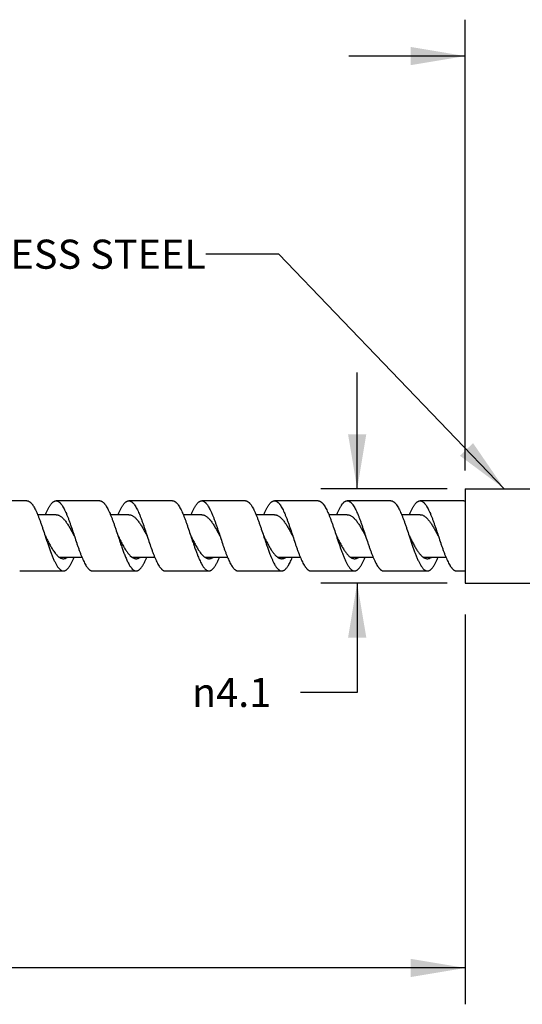
# Model space of a CAD drawing. Units: inches. Extents: x 0.4 to 16.6, y 0.6 to 10.4.
# Drawn here: x 9 to 10.7, y 4.5 to 7.9 of the extents above; entities that cross this region are included whole.
import ezdxf

# ---------------------------------------------------------------- set-up
doc = ezdxf.new("R2010")
doc.units = ezdxf.units.IN
doc.header["$LTSCALE"] = 0.935
doc.header["$MEASUREMENT"] = 0
doc.layers.get('0').update_dxf_attribs({"linetype": 'CONTINUOUS'})
for name, color, linetype in [('AXIS', 7, 'CONTINUOUS'), ('NOTES', 7, 'CONTINUOUS'), ('SCHEME_DIMS', 7, 'CONTINUOUS')]:
    doc.layers.add(name, color=color, linetype=linetype)
doc.styles.add('TEXTSTYLE_6', font='gdt')
doc.dimstyles.new('DIMSTYLE_2', dxfattribs={"dimtxt": 0.1, "dimasz": 0.1875, "dimexe": 0.125, "dimexo": 0.0625, "dimgap": 0.1, "dimtad": 0, "dimtih": 1, "dimtoh": 1, "dimdec": 1, "dimlfac": 0.5, "dimdsep": 46, "dimtxsty": 'STANDARD', "dimblk": '_FILLED', "dimblk1": '_FILLED', "dimblk2": '_FILLED', "dimcen": 0.09, "dimadec": 3, "dimazin": 2, "dimtp": 0.1, "dimtm": 0.1, "dimtfac": 1, "dimtdec": 3, "dimtofl": 0, "dimtmove": 0, "dimatfit": 3, "dimldrblk": '_FILLED', "dimfxl": 1, "dimtolj": 1, "dimarcsym": 0})
doc.dimstyles.new('DIMSTYLE_4', dxfattribs={"dimtxt": 0.1, "dimasz": 0.1875, "dimexe": 0.125, "dimexo": 0.0625, "dimgap": 0.1, "dimtad": 0, "dimtih": 1, "dimtoh": 1, "dimdec": 3, "dimlfac": 0.5, "dimdsep": 46, "dimtxsty": 'STANDARD', "dimblk": '_FILLED', "dimblk1": '_FILLED', "dimblk2": '_FILLED', "dimcen": 0.09, "dimadec": 3, "dimazin": 2, "dimtp": 0.1, "dimtm": 0.1, "dimtfac": 1, "dimtdec": 3, "dimtofl": 0, "dimtmove": 0, "dimatfit": 3, "dimldrblk": '_FILLED', "dimfxl": 1, "dimtolj": 1, "dimarcsym": 0})
doc.dimstyles.get("Standard").update_dxf_attribs({"dimtxt": 0.1, "dimasz": 0.1875, "dimexe": 0.125, "dimexo": 0.0625, "dimgap": 0.09, "dimtad": 0, "dimtih": 1, "dimtoh": 1, "dimdec": 3, "dimdsep": 46, "dimtxsty": 'STANDARD', "dimblk": '_FILLED', "dimblk1": '_FILLED', "dimblk2": '_FILLED', "dimcen": 0.09, "dimadec": 3, "dimazin": 2, "dimtol": 1, "dimtp": 0.005, "dimtm": 0.005, "dimtfac": 1, "dimtdec": 3, "dimtofl": 0, "dimtmove": 0, "dimatfit": 3, "dimldrblk": '_FILLED', "dimfxl": 1, "dimtolj": 1, "dimarcsym": 0})

# ---------------------------------------------------------------- blocks, each defined once
blk = doc.blocks.new('_FILLED')
at = {"color": 0, "linetype": 'BYBLOCK'}
blk.add_solid([(0, 0), (-1, 0.167), (-1, -0.167)], dxfattribs=at)
blk = doc.blocks.new('*D5')
at = {"layer": 'SCHEME_DIMS', "color": 7, "linetype": 'CONTINUOUS'}
for p, q in [((5.2827, 5.8643), (5.2827, 4.49)), ((10.5307, 5.8302), (10.5307, 4.49)), ((5.2827, 4.615), (7.6567, 4.615)), ((10.5307, 4.615), (8.1567, 4.615))]:
    blk.add_line(p, q, dxfattribs=at)
at = {"layer": 'SCHEME_DIMS', "color": 7, "linetype": 'CONTINUOUS', "xscale": 0.1875, "yscale": 0.1875, "zscale": 0.1875, "rotation": 180}
blk.add_blockref('_FILLED', (5.2827, 4.615), dxfattribs=at)
at = {"layer": 'SCHEME_DIMS', "color": 7, "linetype": 'CONTINUOUS', "xscale": 0.1875, "yscale": 0.1875, "zscale": 0.1875}
blk.add_blockref('_FILLED', (10.5307, 4.615), dxfattribs=at)
at = {"layer": 'SCHEME_DIMS', "color": 7, "linetype": 'CONTINUOUS', "insert": (7.9067, 4.665), "char_height": 0.1, "width": 0.3, "attachment_point": 2, "line_spacing_factor": 0.9}
blk.add_mtext('"L"', dxfattribs=at)
blk = doc.blocks.new('*D6')
at = {"layer": 'SCHEME_DIMS', "color": 7, "linetype": 'CONTINUOUS'}
for p, q in [((10.5307, 6.3245), (10.5307, 7.8742)), ((11.3147, 6.3245), (11.3147, 7.8742)), ((10.5307, 7.7492), (10.1307, 7.7492)), ((11.3147, 7.7492), (11.7147, 7.7492))]:
    blk.add_line(p, q, dxfattribs=at)
at = {"layer": 'SCHEME_DIMS', "color": 7, "linetype": 'CONTINUOUS', "xscale": 0.1875, "yscale": 0.1875, "zscale": 0.1875}
blk.add_blockref('_FILLED', (10.5307, 7.7492), dxfattribs=at)
at = {"layer": 'SCHEME_DIMS', "color": 7, "linetype": 'CONTINUOUS', "xscale": 0.1875, "yscale": 0.1875, "zscale": 0.1875, "rotation": 180}
blk.add_blockref('_FILLED', (11.3147, 7.7492), dxfattribs=at)
at = {"layer": 'SCHEME_DIMS', "color": 7, "linetype": 'CONTINUOUS', "insert": (10.9227, 7.7992), "char_height": 0.1, "width": 0.2, "attachment_point": 2, "line_spacing_factor": 0.9}
blk.add_mtext('10', dxfattribs=at)
blk = doc.blocks.new('*D10')
at = {"layer": 'SCHEME_DIMS', "color": 7, "linetype": 'CONTINUOUS'}
for p, q in [((10.1596, 6.262), (10.1596, 6.662)), ((10.4682, 6.262), (10.0346, 6.262)), ((10.4682, 5.938), (10.0346, 5.938)), ((10.1596, 5.938), (10.1596, 5.5619)), ((10.1596, 5.5619), (9.9646, 5.5619))]:
    blk.add_line(p, q, dxfattribs=at)
at = {"layer": 'SCHEME_DIMS', "color": 7, "linetype": 'CONTINUOUS', "xscale": 0.1875, "yscale": 0.1875, "zscale": 0.1875}
for p, rotation in [((10.1596, 6.262), 270), ((10.1596, 5.938), 90)]:
    blk.add_blockref('_FILLED', p, dxfattribs=dict(at, rotation=rotation))
at = {"layer": 'SCHEME_DIMS', "color": 7, "linetype": 'CONTINUOUS', "insert": (9.8646, 5.6119), "char_height": 0.1, "width": 0.433333, "attachment_point": 3, "line_spacing_factor": 0.9, "style": 'TEXTSTYLE_6'}
blk.add_mtext('{\\fgdt;n}\\ftxt;4.1', dxfattribs=at)

msp = doc.modelspace()

# ---------------------------------------------------------------- linework, layer by layer
at = {"color": 7, "linetype": 'CONTINUOUS'}
for p, q in [((9.0257, 6.2205), (8.8757, 6.2205)), ((9.2757, 6.2205), (9.1257, 6.2205)), ((9.5257, 6.2205), (9.3757, 6.2205)), ((9.7757, 6.2205), (9.6257, 6.2205)), ((10.0257, 6.2205), (9.8757, 6.2205)), ((10.2757, 6.2205), (10.1257, 6.2205)), ((10.5257, 6.2205), (10.3757, 6.2205)), ((10.5257, 6.2205), (10.5288, 6.2202)), ((10.5288, 6.2202), (10.5307, 6.2196)), ((9.1257, 6.1729), (9.0623, 6.1729)), ((9.3757, 6.1729), (9.3121, 6.1729)), ((9.6257, 6.1729), (9.562, 6.1729)), ((9.8757, 6.1729), (9.812, 6.1729)), ((10.1257, 6.1729), (10.0621, 6.1729)), ((10.3757, 6.1729), (10.3122, 6.1729)), ((9.1882, 6.1), (9.1887, 6.0985)), ((9.4382, 6.1), (9.4387, 6.0985)), ((9.6882, 6.1), (9.6887, 6.0986)), ((9.6887, 6.0986), (9.6913, 6.0906)), ((9.9382, 6.1), (9.9386, 6.0988)), ((10.1882, 6.1), (10.1887, 6.0985)), ((10.4382, 6.1), (10.4387, 6.0985)), ((9.1176, 6.0471), (9.1227, 6.0402)), ((9.1356, 6.0271), (9.2144, 6.0271)), ((9.142, 6.0247), (9.1449, 6.0265)), ((9.3803, 6.0316), (9.3846, 6.0279)), ((9.3862, 6.0271), (9.4643, 6.0271)), ((9.3915, 6.0244), (9.3947, 6.0263)), ((9.6304, 6.0316), (9.6334, 6.0288)), ((9.6366, 6.0271), (9.7141, 6.0271)), ((9.6412, 6.0243), (9.6445, 6.0262)), ((9.8822, 6.0298), (9.8847, 6.0278)), ((9.8869, 6.0271), (9.9642, 6.0271)), ((9.891, 6.0241), (9.8944, 6.0262)), ((10.137, 6.0271), (10.2143, 6.0271)), ((10.1407, 6.024), (10.1444, 6.0262)), ((10.387, 6.0271), (10.4644, 6.0271)), ((10.3904, 6.0239), (10.3945, 6.0262)), ((9.1282, 5.9983), (9.1309, 5.9941)), ((9.6236, 6.0064), (9.6282, 5.9984)), ((9.0007, 5.9795), (9.1507, 5.9795)), ((9.2507, 5.9795), (9.4007, 5.9795)), ((9.5007, 5.9795), (9.6507, 5.9795)), ((9.7507, 5.9795), (9.9007, 5.9795)), ((10.0007, 5.9795), (10.1507, 5.9795)), ((10.2507, 5.9795), (10.4007, 5.9795)), ((10.5007, 5.9795), (10.5307, 5.9795))]:
    msp.add_line(p, q, dxfattribs=at)
for centre, radius, start, end in [((6.7744, 4.7851), 2.7487, 28.5797, 28.7923), ((7.1096, 4.8316), 2.6516, 28.5779, 28.8028), ((7.2757, 4.7858), 2.7472, 28.5802, 28.7937), ((7.6187, 4.8366), 2.6412, 28.5768, 28.8033), ((7.7817, 4.789), 2.7405, 28.5806, 28.7954), ((8.5418, 5.0681), 2.159, 28.552, 28.8904), ((9.6827, 6.2585), 0.6139, 200.5929, 200.7814), ((9.1271, 6.0516), 0.0307, 298.1846, 298.9539), ((9.1226, 6.0588), 0.0392, 304.5392, 305.6187), ((9.8862, 6.2408), 0.5642, 200.8067, 201.1655), ((9.7431, 6.1331), 0.1521, 214.5044, 216.0026), ((9.7285, 6.1226), 0.1341, 216.036, 216.5062), ((9.6635, 6.0651), 0.0471, 230.3286, 231.62), ((9.9207, 6.0733), 0.058, 225.9887, 228.5266), ((9.8725, 6.059), 0.0394, 303.6885, 306.6319), ((9.597, 6.1682), 0.3684, 337.1707, 337.3658), ((10.7746, 6.2929), 0.712, 199.8606, 200.7887), ((10.1723, 6.075), 0.0603, 225.9549, 226.9213), ((10.9615, 6.2693), 0.6447, 200.3321, 200.7944), ((9.9007, 6.0419), 0.0203, 270.0106, 277.7534), ((10.4637, 6.051), 0.1004, 211.5447, 213.3972)]:
    msp.add_arc(centre, radius, start, end, dxfattribs=at)
for points, knots in [([(9.0257, 6.2205), (9.0264, 6.2205), (9.0277, 6.2204), (9.0296, 6.22), (9.0316, 6.2193), (9.0336, 6.2182), (9.0355, 6.2169), (9.0375, 6.2153), (9.0394, 6.2135), (9.0414, 6.2113), (9.0433, 6.2089), (9.0453, 6.2063), (9.0472, 6.2034), (9.0499, 6.199), (9.0532, 6.193), (9.0571, 6.185), (9.061, 6.1763), (9.0649, 6.1668), (9.0688, 6.1567), (9.0726, 6.146), (9.0765, 6.1349), (9.0818, 6.1196), (9.0856, 6.1079), (9.0882, 6.1)], [0, 0, 0, 0, 0.013985, 0.028277, 0.043157, 0.058868, 0.075607, 0.093535, 0.112772, 0.133409, 0.155497, 0.179066, 0.204126, 0.23068, 0.288214, 0.351434, 0.419947, 0.493303, 0.570941, 0.652228, 0.736507, 0.823063, 1, 1, 1, 1]), ([(9.0894, 6.1737), (9.0908, 6.1772), (9.0937, 6.1838), (9.0975, 6.1917), (9.1007, 6.1975), (9.1029, 6.2014), (9.1052, 6.2049), (9.1074, 6.2081), (9.1097, 6.211), (9.112, 6.2135), (9.1143, 6.2157), (9.1165, 6.2174), (9.1188, 6.2188), (9.1211, 6.2198), (9.1234, 6.2204), (9.1249, 6.2205), (9.1257, 6.2205)], [0, 0, 0, 0, 0.183334, 0.35058, 0.427747, 0.500452, 0.568611, 0.632172, 0.691159, 0.745696, 0.795987, 0.842342, 0.8852, 0.925187, 0.963129, 1, 1, 1, 1]), ([(9.1257, 6.2205), (9.1264, 6.2205), (9.1277, 6.2204), (9.1296, 6.22), (9.1316, 6.2193), (9.1336, 6.2182), (9.1355, 6.2169), (9.1375, 6.2153), (9.1394, 6.2135), (9.1414, 6.2113), (9.1433, 6.2089), (9.1453, 6.2063), (9.1472, 6.2034), (9.1499, 6.199), (9.1532, 6.193), (9.1571, 6.185), (9.161, 6.1763), (9.1649, 6.1668), (9.1688, 6.1567), (9.1726, 6.146), (9.1765, 6.1349), (9.1818, 6.1196), (9.1856, 6.1079), (9.1882, 6.1)], [0, 0, 0, 0, 0.013988, 0.028279, 0.043159, 0.058871, 0.075615, 0.093545, 0.112781, 0.133411, 0.155498, 0.179069, 0.204135, 0.230692, 0.288216, 0.351436, 0.419956, 0.493304, 0.570943, 0.652234, 0.736508, 0.823062, 1, 1, 1, 1]), ([(9.2757, 6.2205), (9.2764, 6.2205), (9.2777, 6.2204), (9.2796, 6.22), (9.2816, 6.2193), (9.2836, 6.2182), (9.2855, 6.2169), (9.2875, 6.2153), (9.2894, 6.2135), (9.2914, 6.2113), (9.2933, 6.2089), (9.2953, 6.2063), (9.2972, 6.2034), (9.2999, 6.199), (9.3032, 6.193), (9.3071, 6.185), (9.311, 6.1763), (9.3149, 6.1668), (9.3188, 6.1567), (9.3226, 6.146), (9.3265, 6.1349), (9.3318, 6.1196), (9.3356, 6.1079), (9.3382, 6.1)], [0, 0, 0, 0, 0.013988, 0.028279, 0.043159, 0.058871, 0.075615, 0.093545, 0.112781, 0.133411, 0.155498, 0.179069, 0.204135, 0.230692, 0.288216, 0.351436, 0.419956, 0.493304, 0.570943, 0.652234, 0.736508, 0.823062, 1, 1, 1, 1]), ([(9.3393, 6.1736), (9.3408, 6.1771), (9.3436, 6.1837), (9.3475, 6.1917), (9.3506, 6.1974), (9.3529, 6.2013), (9.3551, 6.2049), (9.3574, 6.2081), (9.3597, 6.211), (9.362, 6.2135), (9.3642, 6.2156), (9.3665, 6.2174), (9.3688, 6.2188), (9.3711, 6.2198), (9.3734, 6.2204), (9.3749, 6.2205), (9.3757, 6.2205)], [0, 0, 0, 0, 0.183347, 0.350653, 0.427832, 0.500539, 0.568702, 0.632283, 0.691291, 0.745823, 0.796097, 0.842431, 0.885278, 0.92525, 0.963162, 1, 1, 1, 1]), ([(9.3757, 6.2205), (9.3764, 6.2205), (9.3777, 6.2204), (9.3796, 6.22), (9.3816, 6.2193), (9.3836, 6.2182), (9.3855, 6.2169), (9.3875, 6.2153), (9.3894, 6.2135), (9.3921, 6.2105), (9.3955, 6.2061), (9.3993, 6.2), (9.4032, 6.193), (9.4071, 6.185), (9.411, 6.1763), (9.4149, 6.1668), (9.4188, 6.1567), (9.4226, 6.146), (9.4265, 6.1349), (9.4318, 6.1196), (9.4356, 6.1079), (9.4382, 6.1)], [0, 0, 0, 0, 0.013989, 0.02828, 0.043156, 0.058867, 0.075613, 0.093548, 0.112788, 0.133417, 0.179052, 0.230675, 0.288202, 0.351415, 0.419944, 0.493294, 0.570928, 0.652226, 0.736502, 0.823055, 1, 1, 1, 1]), ([(9.5257, 6.2205), (9.5264, 6.2205), (9.5277, 6.2204), (9.5296, 6.22), (9.5316, 6.2193), (9.5336, 6.2182), (9.5355, 6.2169), (9.5375, 6.2153), (9.5394, 6.2135), (9.5421, 6.2105), (9.5455, 6.2061), (9.5493, 6.2), (9.5532, 6.193), (9.5571, 6.185), (9.561, 6.1763), (9.5649, 6.1668), (9.5688, 6.1567), (9.5726, 6.146), (9.5765, 6.1349), (9.5818, 6.1196), (9.5856, 6.1079), (9.5882, 6.1)], [0, 0, 0, 0, 0.013989, 0.02828, 0.043156, 0.058867, 0.075613, 0.093548, 0.112788, 0.133417, 0.179052, 0.230675, 0.288202, 0.351415, 0.419944, 0.493294, 0.570928, 0.652226, 0.736502, 0.823055, 1, 1, 1, 1]), ([(9.5891, 6.1732), (9.5906, 6.1767), (9.5928, 6.1818), (9.5959, 6.1884), (9.5982, 6.193), (9.6005, 6.1972), (9.6028, 6.2012), (9.6051, 6.2047), (9.6073, 6.208), (9.6096, 6.2109), (9.6119, 6.2134), (9.6142, 6.2156), (9.6165, 6.2174), (9.6188, 6.2188), (9.6211, 6.2198), (9.6234, 6.2204), (9.6249, 6.2205), (9.6257, 6.2205)], [0, 0, 0, 0, 0.183404, 0.269209, 0.35082, 0.428058, 0.500799, 0.568981, 0.632579, 0.691611, 0.746157, 0.79641, 0.8427, 0.885491, 0.925405, 0.963246, 1, 1, 1, 1]), ([(9.6257, 6.2205), (9.6264, 6.2205), (9.6277, 6.2204), (9.6296, 6.22), (9.6316, 6.2193), (9.6336, 6.2182), (9.6355, 6.2169), (9.6375, 6.2153), (9.6394, 6.2135), (9.6414, 6.2113), (9.6433, 6.2089), (9.6453, 6.2063), (9.6472, 6.2034), (9.6499, 6.199), (9.6532, 6.193), (9.6571, 6.185), (9.661, 6.1763), (9.6649, 6.1668), (9.6688, 6.1567), (9.6726, 6.146), (9.6765, 6.1349), (9.6818, 6.1196), (9.6856, 6.1079), (9.6882, 6.1)], [0, 0, 0, 0, 0.013989, 0.028281, 0.043157, 0.058863, 0.075606, 0.093542, 0.112786, 0.133419, 0.155497, 0.179059, 0.204125, 0.230689, 0.288224, 0.351427, 0.419954, 0.493309, 0.570936, 0.652232, 0.73651, 0.823058, 1, 1, 1, 1]), ([(9.7757, 6.2205), (9.7764, 6.2205), (9.7777, 6.2204), (9.7796, 6.22), (9.7816, 6.2193), (9.7836, 6.2182), (9.7855, 6.2169), (9.7875, 6.2153), (9.7894, 6.2135), (9.7914, 6.2113), (9.7933, 6.2089), (9.7953, 6.2063), (9.7972, 6.2034), (9.7999, 6.199), (9.8032, 6.193), (9.8071, 6.185), (9.811, 6.1763), (9.8149, 6.1668), (9.8188, 6.1567), (9.8226, 6.146), (9.8265, 6.1349), (9.8318, 6.1196), (9.8356, 6.1079), (9.8382, 6.1)], [0, 0, 0, 0, 0.013989, 0.028281, 0.043157, 0.058863, 0.075606, 0.093542, 0.112786, 0.133419, 0.155497, 0.179059, 0.204125, 0.230689, 0.288224, 0.351427, 0.419954, 0.493309, 0.570936, 0.652232, 0.73651, 0.823058, 1, 1, 1, 1]), ([(9.8392, 6.1732), (9.8406, 6.1767), (9.8435, 6.1834), (9.8474, 6.1914), (9.8505, 6.1972), (9.8528, 6.2012), (9.8551, 6.2048), (9.8573, 6.208), (9.8596, 6.2109), (9.8619, 6.2134), (9.8642, 6.2156), (9.8665, 6.2174), (9.8688, 6.2188), (9.8711, 6.2198), (9.8734, 6.2204), (9.8749, 6.2205), (9.8757, 6.2205)], [0, 0, 0, 0, 0.183403, 0.350784, 0.428033, 0.500785, 0.568958, 0.632541, 0.691567, 0.746126, 0.796394, 0.842683, 0.885469, 0.925384, 0.963236, 1, 1, 1, 1]), ([(9.8757, 6.2205), (9.8764, 6.2205), (9.8777, 6.2204), (9.8796, 6.22), (9.8816, 6.2193), (9.8836, 6.2182), (9.8855, 6.2169), (9.8875, 6.2153), (9.8894, 6.2135), (9.8914, 6.2113), (9.8933, 6.2089), (9.896, 6.2053), (9.8993, 6.2), (9.9032, 6.193), (9.9071, 6.185), (9.911, 6.1763), (9.9149, 6.1668), (9.9188, 6.1567), (9.9226, 6.146), (9.9265, 6.1349), (9.9318, 6.1196), (9.9356, 6.1079), (9.9382, 6.1)], [0, 0, 0, 0, 0.01399, 0.028283, 0.043161, 0.058867, 0.075605, 0.093538, 0.112784, 0.133422, 0.155505, 0.179066, 0.230677, 0.288219, 0.351426, 0.419945, 0.493307, 0.570936, 0.652226, 0.736509, 0.823059, 1, 1, 1, 1]), ([(10.0257, 6.2205), (10.0264, 6.2205), (10.0277, 6.2204), (10.0296, 6.22), (10.0316, 6.2193), (10.0336, 6.2182), (10.0355, 6.2169), (10.0375, 6.2153), (10.0394, 6.2135), (10.0414, 6.2113), (10.0433, 6.2089), (10.046, 6.2053), (10.0493, 6.2), (10.0532, 6.193), (10.0571, 6.185), (10.061, 6.1763), (10.0649, 6.1668), (10.0688, 6.1567), (10.0726, 6.146), (10.0765, 6.1349), (10.0818, 6.1196), (10.0856, 6.1079), (10.0882, 6.1)], [0, 0, 0, 0, 0.01399, 0.028283, 0.043161, 0.058867, 0.075605, 0.093538, 0.112784, 0.133422, 0.155505, 0.179066, 0.230677, 0.288219, 0.351426, 0.419945, 0.493307, 0.570936, 0.652226, 0.736509, 0.823059, 1, 1, 1, 1]), ([(10.0893, 6.1735), (10.0908, 6.177), (10.093, 6.1821), (10.0961, 6.1887), (10.0983, 6.1932), (10.1006, 6.1974), (10.1029, 6.2013), (10.1051, 6.2049), (10.1074, 6.2081), (10.1097, 6.211), (10.112, 6.2135), (10.1142, 6.2156), (10.1165, 6.2174), (10.1188, 6.2188), (10.1211, 6.2198), (10.1234, 6.2204), (10.1249, 6.2205), (10.1257, 6.2205)], [0, 0, 0, 0, 0.183355, 0.269097, 0.350647, 0.427852, 0.500583, 0.568737, 0.63229, 0.69129, 0.745845, 0.796138, 0.842464, 0.885287, 0.925249, 0.963164, 1, 1, 1, 1]), ([(10.1257, 6.2205), (10.1264, 6.2205), (10.1277, 6.2204), (10.1296, 6.22), (10.1316, 6.2193), (10.1336, 6.2182), (10.1355, 6.2169), (10.1375, 6.2153), (10.1394, 6.2135), (10.1414, 6.2113), (10.1433, 6.2089), (10.146, 6.2053), (10.1493, 6.2), (10.1532, 6.193), (10.1571, 6.185), (10.161, 6.1763), (10.1649, 6.1668), (10.1688, 6.1567), (10.1726, 6.146), (10.1765, 6.1349), (10.1818, 6.1196), (10.1856, 6.1079), (10.1882, 6.1)], [0, 0, 0, 0, 0.013989, 0.028283, 0.043163, 0.058872, 0.075611, 0.093538, 0.11278, 0.133419, 0.155507, 0.179073, 0.230677, 0.288216, 0.351432, 0.419944, 0.493305, 0.57094, 0.652227, 0.736508, 0.823062, 1, 1, 1, 1]), ([(10.2757, 6.2205), (10.2764, 6.2205), (10.2777, 6.2204), (10.2796, 6.22), (10.2816, 6.2193), (10.2836, 6.2182), (10.2855, 6.2169), (10.2875, 6.2153), (10.2894, 6.2135), (10.2914, 6.2113), (10.2933, 6.2089), (10.296, 6.2053), (10.2993, 6.2), (10.3032, 6.193), (10.3071, 6.185), (10.311, 6.1763), (10.3149, 6.1668), (10.3188, 6.1567), (10.3226, 6.146), (10.3265, 6.1349), (10.3318, 6.1196), (10.3356, 6.1079), (10.3382, 6.1)], [0, 0, 0, 0, 0.013989, 0.028283, 0.043163, 0.058872, 0.075611, 0.093538, 0.11278, 0.133419, 0.155507, 0.179073, 0.230677, 0.288216, 0.351432, 0.419944, 0.493305, 0.57094, 0.652227, 0.736508, 0.823062, 1, 1, 1, 1]), ([(10.3394, 6.1737), (10.3408, 6.1772), (10.3437, 6.1838), (10.3475, 6.1917), (10.3507, 6.1975), (10.3529, 6.2014), (10.3552, 6.2049), (10.3574, 6.2081), (10.3597, 6.211), (10.362, 6.2135), (10.3643, 6.2157), (10.3665, 6.2174), (10.3688, 6.2188), (10.3711, 6.2198), (10.3734, 6.2204), (10.3749, 6.2205), (10.3757, 6.2205)], [0, 0, 0, 0, 0.183338, 0.350577, 0.427752, 0.500464, 0.568621, 0.632173, 0.69116, 0.745702, 0.795999, 0.842352, 0.885203, 0.925188, 0.96313, 1, 1, 1, 1]), ([(10.3757, 6.2205), (10.3764, 6.2205), (10.3777, 6.2204), (10.3796, 6.22), (10.3816, 6.2193), (10.3836, 6.2182), (10.3855, 6.2169), (10.3875, 6.2153), (10.3894, 6.2135), (10.3914, 6.2113), (10.3933, 6.2089), (10.3953, 6.2063), (10.3972, 6.2034), (10.3999, 6.199), (10.4032, 6.193), (10.4071, 6.185), (10.411, 6.1763), (10.4149, 6.1668), (10.4188, 6.1567), (10.4226, 6.146), (10.4265, 6.1349), (10.4318, 6.1196), (10.4356, 6.1079), (10.4382, 6.1)], [0, 0, 0, 0, 0.013988, 0.02828, 0.043161, 0.058873, 0.075614, 0.093543, 0.112779, 0.133413, 0.155501, 0.179072, 0.204135, 0.230689, 0.288217, 0.351438, 0.419954, 0.493305, 0.570945, 0.652233, 0.736508, 0.823064, 1, 1, 1, 1]), ([(9.1257, 6.1729), (9.1269, 6.1729), (9.1293, 6.1727), (9.133, 6.1718), (9.1366, 6.1703), (9.1402, 6.1682), (9.1438, 6.1656), (9.1474, 6.1624), (9.151, 6.1588), (9.1546, 6.1546), (9.1582, 6.15), (9.1618, 6.145), (9.1654, 6.1397), (9.169, 6.134), (9.1726, 6.128), (9.1774, 6.1197), (9.1809, 6.1133), (9.1833, 6.109)], [0, 0, 0, 0, 0.040468, 0.082016, 0.125607, 0.172035, 0.221865, 0.275431, 0.332915, 0.394371, 0.45969, 0.528659, 0.601013, 0.67643, 0.754495, 0.834759, 1, 1, 1, 1]), ([(9.3757, 6.1729), (9.3769, 6.1729), (9.3793, 6.1727), (9.383, 6.1718), (9.3866, 6.1703), (9.3902, 6.1682), (9.3938, 6.1656), (9.3974, 6.1625), (9.401, 6.1588), (9.4046, 6.1547), (9.4081, 6.1501), (9.4117, 6.1451), (9.4153, 6.1398), (9.4202, 6.1321), (9.4262, 6.1219), (9.4308, 6.1135), (9.4332, 6.1092)], [0, 0, 0, 0, 0.040488, 0.082059, 0.125679, 0.172112, 0.221921, 0.275492, 0.332986, 0.394414, 0.459697, 0.528663, 0.601015, 0.676405, 0.834724, 1, 1, 1, 1]), ([(9.6257, 6.1729), (9.6269, 6.1729), (9.6293, 6.1727), (9.633, 6.1718), (9.6366, 6.1703), (9.6402, 6.1682), (9.6438, 6.1656), (9.6474, 6.1624), (9.651, 6.1588), (9.6546, 6.1546), (9.6582, 6.15), (9.6618, 6.145), (9.6654, 6.1397), (9.669, 6.134), (9.6725, 6.128), (9.6774, 6.1197), (9.6809, 6.1133), (9.6833, 6.109)], [0, 0, 0, 0, 0.040472, 0.082021, 0.125615, 0.172051, 0.221878, 0.275437, 0.332922, 0.394381, 0.459693, 0.528654, 0.601011, 0.676427, 0.754487, 0.834749, 1, 1, 1, 1]), ([(9.8757, 6.1729), (9.8769, 6.1729), (9.8793, 6.1727), (9.883, 6.1718), (9.8866, 6.1703), (9.8902, 6.1682), (9.8938, 6.1656), (9.8974, 6.1625), (9.901, 6.1588), (9.9046, 6.1547), (9.9081, 6.1501), (9.9117, 6.1451), (9.9153, 6.1398), (9.9201, 6.1321), (9.9262, 6.1219), (9.9308, 6.1135), (9.9332, 6.1092)], [0, 0, 0, 0, 0.040492, 0.082069, 0.125689, 0.172119, 0.221933, 0.275507, 0.332995, 0.394416, 0.459703, 0.528668, 0.601013, 0.676399, 0.834722, 1, 1, 1, 1]), ([(10.1257, 6.1729), (10.1269, 6.1729), (10.1293, 6.1727), (10.133, 6.1718), (10.1366, 6.1703), (10.1402, 6.1682), (10.1438, 6.1656), (10.1474, 6.1624), (10.151, 6.1588), (10.1546, 6.1546), (10.1582, 6.15), (10.1618, 6.1451), (10.1654, 6.1397), (10.1689, 6.134), (10.1725, 6.1281), (10.1774, 6.1197), (10.1809, 6.1134), (10.1833, 6.1091)], [0, 0, 0, 0, 0.040475, 0.082027, 0.125627, 0.172067, 0.221889, 0.275444, 0.332934, 0.394391, 0.459693, 0.52865, 0.60101, 0.676423, 0.754478, 0.83474, 1, 1, 1, 1]), ([(10.3757, 6.1729), (10.3769, 6.1729), (10.3793, 6.1727), (10.3828, 6.1719), (10.3864, 6.1704), (10.3899, 6.1684), (10.3934, 6.1659), (10.397, 6.1629), (10.4005, 6.1593), (10.404, 6.1553), (10.4075, 6.1509), (10.411, 6.1461), (10.4145, 6.141), (10.418, 6.1355), (10.4216, 6.1297), (10.4263, 6.1216), (10.4298, 6.1154), (10.4321, 6.1112)], [0, 0, 0, 0, 0.040759, 0.082569, 0.12636, 0.172886, 0.222725, 0.276246, 0.333614, 0.394871, 0.459972, 0.528739, 0.600899, 0.676138, 0.754107, 0.834383, 1, 1, 1, 1]), ([(9.0882, 6.1), (9.0906, 6.0952), (9.0955, 6.0857), (9.1016, 6.074), (9.1065, 6.0651), (9.1102, 6.0587), (9.1139, 6.0528), (9.1164, 6.0489), (9.1176, 6.0471)], [0, 0, 0, 0, 0.267421, 0.527603, 0.652851, 0.773795, 0.889707, 1, 1, 1, 1]), ([(9.0882, 6.1), (9.0915, 6.0901), (9.0963, 6.0755), (9.1029, 6.0563), (9.1063, 6.0471), (9.108, 6.0425)], [0, 0, 0, 0, 0.51418, 0.762336, 1, 1, 1, 1]), ([(9.1887, 6.0985), (9.1913, 6.0908), (9.1951, 6.0792), (9.2003, 6.064), (9.2041, 6.053), (9.208, 6.0425), (9.2118, 6.0325), (9.2157, 6.0231), (9.2195, 6.0145), (9.2234, 6.0067), (9.2272, 5.9997), (9.2311, 5.9937), (9.2344, 5.9894), (9.2371, 5.9865), (9.239, 5.9847), (9.2409, 5.9831), (9.2429, 5.9818), (9.2448, 5.9808), (9.2468, 5.9801), (9.2487, 5.9796), (9.2501, 5.9795), (9.2507, 5.9795)], [0, 0, 0, 0, 0.177357, 0.263995, 0.348293, 0.42956, 0.507123, 0.580376, 0.648793, 0.71189, 0.769311, 0.820848, 0.866424, 0.887039, 0.906274, 0.924216, 0.940979, 0.956717, 0.971629, 0.985964, 1, 1, 1, 1]), ([(9.3382, 6.1), (9.3406, 6.0952), (9.3455, 6.0857), (9.3516, 6.074), (9.3566, 6.065), (9.3603, 6.0587), (9.3639, 6.0527), (9.3664, 6.0489), (9.3677, 6.047)], [0, 0, 0, 0, 0.267488, 0.527714, 0.652963, 0.77388, 0.889758, 1, 1, 1, 1]), ([(9.3382, 6.1), (9.3399, 6.0949), (9.3433, 6.0846), (9.3484, 6.0693), (9.3535, 6.0546), (9.357, 6.045), (9.3588, 6.0404)], [0, 0, 0, 0, 0.259656, 0.515403, 0.763389, 1, 1, 1, 1]), ([(9.4387, 6.0985), (9.4413, 6.0908), (9.4463, 6.0755), (9.4528, 6.0568), (9.458, 6.0425), (9.4618, 6.0325), (9.4657, 6.0231), (9.4695, 6.0145), (9.4734, 6.0067), (9.4772, 5.9997), (9.4805, 5.9946), (9.4832, 5.991), (9.4851, 5.9886), (9.4871, 5.9865), (9.489, 5.9847), (9.4909, 5.9831), (9.4929, 5.9818), (9.4948, 5.9808), (9.4968, 5.9801), (9.4987, 5.9796), (9.5001, 5.9795), (9.5007, 5.9795)], [0, 0, 0, 0, 0.177354, 0.348288, 0.42955, 0.507119, 0.580368, 0.648777, 0.711883, 0.7693, 0.820828, 0.844367, 0.866429, 0.887044, 0.906275, 0.924212, 0.940973, 0.956713, 0.971629, 0.985964, 1, 1, 1, 1]), ([(9.5882, 6.1), (9.5906, 6.0952), (9.5955, 6.0857), (9.6028, 6.0718), (9.6089, 6.0608), (9.614, 6.0526), (9.6165, 6.0488), (9.6177, 6.047)], [0, 0, 0, 0, 0.267519, 0.527773, 0.773912, 0.889779, 1, 1, 1, 1]), ([(9.5882, 6.1), (9.5899, 6.0948), (9.5933, 6.0845), (9.5985, 6.0692), (9.6036, 6.0545), (9.6071, 6.0449), (9.6089, 6.0402)], [0, 0, 0, 0, 0.259726, 0.51552, 0.763496, 1, 1, 1, 1]), ([(9.8382, 6.1), (9.8406, 6.0952), (9.8455, 6.0857), (9.8528, 6.0718), (9.8589, 6.0608), (9.8639, 6.0526), (9.8665, 6.0488), (9.8677, 6.047)], [0, 0, 0, 0, 0.267512, 0.527771, 0.773901, 0.889776, 1, 1, 1, 1]), ([(9.8382, 6.1), (9.8399, 6.0948), (9.8433, 6.0845), (9.8485, 6.0692), (9.8536, 6.0544), (9.8571, 6.0448), (9.8589, 6.0401)], [0, 0, 0, 0, 0.25975, 0.515552, 0.763538, 1, 1, 1, 1]), ([(9.9386, 6.0988), (9.9412, 6.0911), (9.945, 6.0795), (9.9502, 6.0642), (9.954, 6.0532), (9.9579, 6.0427), (9.9618, 6.0326), (9.9656, 6.0233), (9.9695, 6.0146), (9.9733, 6.0068), (9.9772, 5.9998), (9.9805, 5.9946), (9.9832, 5.991), (9.9851, 5.9886), (9.987, 5.9865), (9.989, 5.9847), (9.9909, 5.9831), (9.9929, 5.9818), (9.9948, 5.9808), (9.9968, 5.9801), (9.9987, 5.9796), (10, 5.9795), (10.0007, 5.9795)], [0, 0, 0, 0, 0.177266, 0.263887, 0.348187, 0.429449, 0.507026, 0.580311, 0.648736, 0.711857, 0.769314, 0.820851, 0.844388, 0.866455, 0.887082, 0.906323, 0.924257, 0.941008, 0.956737, 0.971645, 0.985973, 1, 1, 1, 1]), ([(10.0882, 6.1), (10.0906, 6.0952), (10.0955, 6.0857), (10.1016, 6.074), (10.1066, 6.065), (10.1102, 6.0587), (10.1139, 6.0527), (10.1164, 6.0489), (10.1177, 6.047)], [0, 0, 0, 0, 0.26747, 0.52771, 0.652943, 0.773852, 0.889752, 1, 1, 1, 1]), ([(10.0882, 6.1), (10.091, 6.0917), (10.0951, 6.0793), (10.1006, 6.0629), (10.1034, 6.0549), (10.1049, 6.051)], [0, 0, 0, 0, 0.509999, 0.758717, 1, 1, 1, 1]), ([(10.1887, 6.0985), (10.1913, 6.0908), (10.1951, 6.0792), (10.2003, 6.064), (10.2041, 6.053), (10.208, 6.0425), (10.2118, 6.0325), (10.2157, 6.0231), (10.2195, 6.0145), (10.2234, 6.0067), (10.2272, 5.9997), (10.2305, 5.9946), (10.2332, 5.991), (10.2351, 5.9886), (10.2371, 5.9865), (10.239, 5.9847), (10.2409, 5.9831), (10.2429, 5.9818), (10.2448, 5.9808), (10.2468, 5.9801), (10.2487, 5.9796), (10.2501, 5.9795), (10.2507, 5.9795)], [0, 0, 0, 0, 0.177351, 0.263986, 0.348289, 0.429551, 0.507108, 0.580372, 0.648783, 0.711873, 0.769307, 0.820837, 0.844365, 0.866421, 0.887042, 0.906283, 0.924225, 0.940982, 0.956714, 0.971627, 0.985964, 1, 1, 1, 1]), ([(10.3382, 6.1), (10.3406, 6.0954), (10.3453, 6.0861), (10.3512, 6.0748), (10.356, 6.066), (10.3596, 6.0598), (10.3631, 6.054), (10.3655, 6.0502), (10.3668, 6.0484)], [0, 0, 0, 0, 0.266361, 0.52597, 0.651196, 0.772377, 0.888852, 1, 1, 1, 1]), ([(10.3382, 6.1), (10.3413, 6.0907), (10.3459, 6.0767), (10.3522, 6.0585), (10.3553, 6.0497), (10.3569, 6.0453)], [0, 0, 0, 0, 0.512703, 0.761058, 1, 1, 1, 1]), ([(10.4387, 6.0985), (10.4413, 6.0908), (10.4451, 6.0792), (10.4503, 6.064), (10.4541, 6.053), (10.458, 6.0425), (10.4618, 6.0325), (10.4657, 6.0231), (10.4695, 6.0145), (10.4734, 6.0067), (10.4767, 6.0007), (10.4793, 5.9965), (10.4813, 5.9936), (10.4832, 5.991), (10.4851, 5.9886), (10.4871, 5.9865), (10.489, 5.9847), (10.4909, 5.9831), (10.4929, 5.9818), (10.4948, 5.9808), (10.4968, 5.9801), (10.4987, 5.9796), (10.5001, 5.9795), (10.5007, 5.9795)], [0, 0, 0, 0, 0.177353, 0.263987, 0.348285, 0.429551, 0.507108, 0.580363, 0.64878, 0.71187, 0.769294, 0.795812, 0.82084, 0.844372, 0.866425, 0.887041, 0.906278, 0.924221, 0.940983, 0.956718, 0.971629, 0.985964, 1, 1, 1, 1]), ([(9.6913, 6.0906), (9.6938, 6.0832), (9.6974, 6.0723), (9.7024, 6.0579), (9.7061, 6.0476), (9.7098, 6.0377), (9.7135, 6.0284), (9.7172, 6.0197), (9.7209, 6.0117), (9.7245, 6.0045), (9.7282, 5.9981), (9.7314, 5.9934), (9.7339, 5.99), (9.7363, 5.9872), (9.7388, 5.9848), (9.7414, 5.9828), (9.7432, 5.9816), (9.7451, 5.9807), (9.747, 5.98), (9.7488, 5.9796), (9.7501, 5.9795), (9.7507, 5.9795)], [0, 0, 0, 0, 0.179371, 0.266412, 0.350781, 0.431856, 0.509044, 0.581782, 0.649609, 0.712132, 0.769022, 0.820123, 0.843506, 0.865462, 0.905228, 0.923216, 0.940084, 0.955988, 0.971117, 0.9857, 1, 1, 1, 1]), ([(9.1087, 6.0407), (9.1103, 6.0365), (9.1134, 6.0286), (9.1182, 6.0173), (9.1223, 6.0087), (9.1257, 6.0025), (9.1274, 5.9997), (9.1282, 5.9983)], [0, 0, 0, 0, 0.284666, 0.548098, 0.787249, 0.897027, 1, 1, 1, 1]), ([(9.1227, 6.0402), (9.1238, 6.0388), (9.1259, 6.0362), (9.1292, 6.0327), (9.1324, 6.0296), (9.1347, 6.0278), (9.1358, 6.027)], [0, 0, 0, 0, 0.275918, 0.5344, 0.775576, 1, 1, 1, 1]), ([(9.1358, 6.027), (9.137, 6.0261), (9.1394, 6.0246), (9.1431, 6.0228), (9.1469, 6.0218), (9.1495, 6.0215), (9.1507, 6.0215)], [0, 0, 0, 0, 0.27372, 0.527913, 0.767794, 1, 1, 1, 1]), ([(9.1507, 5.9795), (9.1515, 5.9795), (9.153, 5.9797), (9.1553, 5.9803), (9.1576, 5.9813), (9.1599, 5.9827), (9.1622, 5.9845), (9.1645, 5.9867), (9.1668, 5.9892), (9.1691, 5.9921), (9.1713, 5.9953), (9.1736, 5.9989), (9.1759, 6.0029), (9.1782, 6.0071), (9.1805, 6.0116), (9.1836, 6.0182), (9.1858, 6.0234), (9.1872, 6.0269)], [0, 0, 0, 0, 0.036754, 0.074595, 0.114509, 0.1573, 0.20359, 0.253843, 0.308389, 0.367421, 0.431019, 0.499201, 0.571942, 0.64918, 0.730791, 0.816596, 1, 1, 1, 1]), ([(9.1507, 6.0215), (9.1519, 6.0215), (9.1543, 6.0218), (9.1579, 6.0227), (9.1614, 6.0243), (9.1637, 6.0257), (9.1649, 6.0265)], [0, 0, 0, 0, 0.233633, 0.474243, 0.728017, 1, 1, 1, 1]), ([(9.3601, 6.0371), (9.3619, 6.0324), (9.3647, 6.0255), (9.3686, 6.0166), (9.3705, 6.0125), (9.3715, 6.0105)], [0, 0, 0, 0, 0.525215, 0.769398, 1, 1, 1, 1]), ([(9.3677, 6.047), (9.3687, 6.0455), (9.3708, 6.0427), (9.3739, 6.0386), (9.3771, 6.0349), (9.3792, 6.0327), (9.3803, 6.0316)], [0, 0, 0, 0, 0.272195, 0.529824, 0.77246, 1, 1, 1, 1]), ([(9.3846, 6.0279), (9.3859, 6.0269), (9.3885, 6.0251), (9.3925, 6.0231), (9.396, 6.022), (9.3987, 6.0216), (9.4, 6.0215), (9.4007, 6.0215)], [0, 0, 0, 0, 0.276697, 0.531495, 0.770014, 0.885571, 1, 1, 1, 1]), ([(9.4007, 5.9795), (9.4015, 5.9795), (9.403, 5.9797), (9.4053, 5.9803), (9.4076, 5.9813), (9.4099, 5.9827), (9.4122, 5.9845), (9.4144, 5.9866), (9.4167, 5.9891), (9.419, 5.992), (9.4212, 5.9952), (9.4235, 5.9988), (9.4258, 6.0027), (9.4289, 6.0084), (9.4327, 6.0164), (9.4356, 6.023), (9.4371, 6.0265)], [0, 0, 0, 0, 0.036838, 0.07475, 0.114722, 0.157569, 0.203903, 0.254177, 0.308709, 0.367717, 0.431298, 0.499461, 0.572168, 0.649347, 0.816653, 1, 1, 1, 1]), ([(9.4007, 6.0215), (9.4019, 6.0215), (9.4042, 6.0218), (9.4078, 6.0227), (9.4113, 6.0242), (9.4135, 6.0256), (9.4147, 6.0263)], [0, 0, 0, 0, 0.234048, 0.474871, 0.728541, 1, 1, 1, 1]), ([(9.6089, 6.0402), (9.6101, 6.037), (9.6125, 6.0309), (9.6161, 6.0221), (9.6198, 6.014), (9.6223, 6.0088), (9.6236, 6.0064)], [0, 0, 0, 0, 0.274028, 0.533103, 0.775587, 1, 1, 1, 1]), ([(9.6207, 6.0428), (9.6222, 6.0408), (9.6253, 6.0369), (9.6287, 6.0332), (9.6304, 6.0316)], [0, 0, 0, 0, 0.523764, 1, 1, 1, 1]), ([(9.6343, 6.0281), (9.6356, 6.0271), (9.6382, 6.0253), (9.6423, 6.0231), (9.6459, 6.022), (9.6486, 6.0216), (9.65, 6.0215), (9.6507, 6.0215)], [0, 0, 0, 0, 0.277633, 0.532661, 0.770771, 0.88597, 1, 1, 1, 1]), ([(9.6507, 5.9795), (9.6515, 5.9795), (9.653, 5.9797), (9.6553, 5.9803), (9.6576, 5.9813), (9.6599, 5.9827), (9.6621, 5.9844), (9.6644, 5.9866), (9.6667, 5.9891), (9.6689, 5.9919), (9.6712, 5.9952), (9.6735, 5.9987), (9.6757, 6.0026), (9.6788, 6.0083), (9.6827, 6.0163), (9.6856, 6.0229), (9.687, 6.0264)], [0, 0, 0, 0, 0.036871, 0.074813, 0.1148, 0.157658, 0.204013, 0.254304, 0.308841, 0.367828, 0.431389, 0.499548, 0.572253, 0.64942, 0.816666, 1, 1, 1, 1]), ([(9.6507, 6.0215), (9.6519, 6.0215), (9.6542, 6.0217), (9.6577, 6.0227), (9.6612, 6.0241), (9.6634, 6.0255), (9.6645, 6.0262)], [0, 0, 0, 0, 0.23435, 0.47533, 0.728938, 1, 1, 1, 1]), ([(9.8589, 6.0401), (9.8603, 6.0366), (9.863, 6.0297), (9.8671, 6.0198), (9.8713, 6.0108), (9.8742, 6.0052), (9.8757, 6.0026)], [0, 0, 0, 0, 0.2786, 0.539504, 0.780566, 1, 1, 1, 1]), ([(9.8677, 6.047), (9.8688, 6.0455), (9.8708, 6.0426), (9.874, 6.0386), (9.8771, 6.0349), (9.8793, 6.0326), (9.8804, 6.0316)], [0, 0, 0, 0, 0.272198, 0.529827, 0.772487, 1, 1, 1, 1]), ([(9.8847, 6.0278), (9.8855, 6.0272), (9.8873, 6.0259), (9.8899, 6.0243), (9.8926, 6.0231), (9.8944, 6.0225), (9.8953, 6.0223)], [0, 0, 0, 0, 0.270303, 0.52569, 0.768099, 1, 1, 1, 1]), ([(9.9084, 6.023), (9.9089, 6.0232), (9.911, 6.0241), (9.913, 6.0252), (9.9144, 6.0262)], [0, 0, 0, 0, 0.239584, 1, 1, 1, 1]), ([(9.9215, 5.9957), (9.9229, 5.9977), (9.9255, 6.002), (9.9292, 6.009), (9.933, 6.0169), (9.9354, 6.0224), (9.9366, 6.0253)], [0, 0, 0, 0, 0.216526, 0.456323, 0.718026, 1, 1, 1, 1]), ([(10.1089, 6.0402), (10.1104, 6.0362), (10.1134, 6.0285), (10.1174, 6.0192), (10.1206, 6.0123), (10.123, 6.0076), (10.1253, 6.0031), (10.127, 6.0003), (10.1278, 5.999)], [0, 0, 0, 0, 0.283521, 0.54642, 0.669243, 0.78594, 0.896263, 1, 1, 1, 1]), ([(10.1177, 6.047), (10.1187, 6.0455), (10.1208, 6.0427), (10.1239, 6.0386), (10.1271, 6.0349), (10.1292, 6.0327), (10.1303, 6.0316)], [0, 0, 0, 0, 0.272128, 0.529757, 0.772453, 1, 1, 1, 1]), ([(10.1311, 6.0309), (10.1321, 6.0299), (10.1342, 6.0281), (10.1375, 6.0257), (10.1408, 6.0239), (10.143, 6.023), (10.1442, 6.0226)], [0, 0, 0, 0, 0.276592, 0.533942, 0.774107, 1, 1, 1, 1]), ([(10.1507, 5.9795), (10.1515, 5.9795), (10.153, 5.9797), (10.1553, 5.9803), (10.1576, 5.9813), (10.1599, 5.9827), (10.1622, 5.9845), (10.1645, 5.9866), (10.1667, 5.9891), (10.169, 5.992), (10.1713, 5.9953), (10.1736, 5.9988), (10.1758, 6.0027), (10.1781, 6.007), (10.1804, 6.0115), (10.1835, 6.0181), (10.1857, 6.0232), (10.1872, 6.0267)], [0, 0, 0, 0, 0.036804, 0.074692, 0.114634, 0.157439, 0.203746, 0.254029, 0.308588, 0.3676, 0.431165, 0.499324, 0.572064, 0.64929, 0.730864, 0.816627, 1, 1, 1, 1]), ([(10.1507, 6.0215), (10.1518, 6.0215), (10.1542, 6.0217), (10.1576, 6.0226), (10.1611, 6.0241), (10.1633, 6.0254), (10.1644, 6.0262)], [0, 0, 0, 0, 0.234513, 0.475591, 0.729199, 1, 1, 1, 1]), ([(10.3588, 6.0405), (10.3603, 6.0364), (10.3634, 6.0285), (10.3675, 6.019), (10.3708, 6.0119), (10.3732, 6.0071), (10.3756, 6.0026), (10.3773, 5.9998), (10.3781, 5.9984)], [0, 0, 0, 0, 0.284424, 0.547737, 0.670511, 0.786964, 0.89686, 1, 1, 1, 1]), ([(10.3668, 6.0484), (10.3678, 6.0468), (10.37, 6.0438), (10.3732, 6.0395), (10.3765, 6.0356), (10.3787, 6.0332), (10.3799, 6.0321)], [0, 0, 0, 0, 0.272499, 0.530326, 0.772932, 1, 1, 1, 1]), ([(10.3799, 6.0321), (10.3809, 6.031), (10.383, 6.0291), (10.3872, 6.0258), (10.3906, 6.0239), (10.393, 6.023)], [0, 0, 0, 0, 0.277254, 0.535221, 1, 1, 1, 1]), ([(10.4007, 5.9795), (10.4015, 5.9795), (10.403, 5.9797), (10.4053, 5.9803), (10.4076, 5.9813), (10.4099, 5.9827), (10.4122, 5.9845), (10.4145, 5.9867), (10.4168, 5.9892), (10.4191, 5.9921), (10.4214, 5.9954), (10.4237, 5.999), (10.4259, 6.003), (10.4291, 6.0088), (10.433, 6.0168), (10.4359, 6.0236), (10.4373, 6.0271)], [0, 0, 0, 0, 0.036715, 0.074521, 0.114402, 0.157165, 0.203436, 0.253686, 0.308242, 0.367279, 0.430883, 0.499077, 0.571844, 0.649114, 0.816559, 1, 1, 1, 1]), ([(10.4007, 6.0215), (10.4019, 6.0215), (10.4042, 6.0217), (10.4077, 6.0227), (10.4112, 6.0242), (10.4134, 6.0255), (10.4145, 6.0262)], [0, 0, 0, 0, 0.234293, 0.475271, 0.728944, 1, 1, 1, 1]), ([(9.1309, 5.9941), (9.1317, 5.993), (9.1333, 5.9908), (9.1357, 5.9879), (9.1382, 5.9854), (9.1407, 5.9833), (9.1432, 5.9816), (9.1457, 5.9804), (9.1482, 5.9797), (9.1499, 5.9795), (9.1507, 5.9795)], [0, 0, 0, 0, 0.163732, 0.314446, 0.452619, 0.579025, 0.694856, 0.801903, 0.902623, 1, 1, 1, 1]), ([(9.3715, 6.0105), (9.3726, 6.0083), (9.3747, 6.0042), (9.3771, 6.0001), (9.3782, 5.9982)], [0, 0, 0, 0, 0.521371, 1, 1, 1, 1]), ([(9.3782, 5.9982), (9.379, 5.997), (9.3805, 5.9946), (9.3822, 5.9924), (9.383, 5.9913)], [0, 0, 0, 0, 0.518411, 1, 1, 1, 1]), ([(9.383, 5.9913), (9.3837, 5.9904), (9.3851, 5.9886), (9.3873, 5.9862), (9.3895, 5.9842), (9.3918, 5.9825), (9.394, 5.9812), (9.3962, 5.9802), (9.3985, 5.9797), (9.4, 5.9795), (9.4007, 5.9795)], [0, 0, 0, 0, 0.159381, 0.306927, 0.443229, 0.569147, 0.685885, 0.795092, 0.898941, 1, 1, 1, 1]), ([(9.6282, 5.9984), (9.6291, 5.9969), (9.6308, 5.9941), (9.6337, 5.9903), (9.6365, 5.9871), (9.6393, 5.9844), (9.6421, 5.9822), (9.645, 5.9807), (9.6478, 5.9798), (9.6498, 5.9795), (9.6507, 5.9795)], [0, 0, 0, 0, 0.168845, 0.323442, 0.463955, 0.591031, 0.705903, 0.810427, 0.907271, 1, 1, 1, 1]), ([(9.8757, 6.0026), (9.8767, 6.0008), (9.8787, 5.9974), (9.8818, 5.9928), (9.8849, 5.9888), (9.888, 5.9855), (9.8912, 5.9829), (9.8943, 5.981), (9.897, 5.98), (9.8991, 5.9796), (9.9002, 5.9795), (9.9007, 5.9795)], [0, 0, 0, 0, 0.172673, 0.33025, 0.472765, 0.600606, 0.714808, 0.817306, 0.910992, 0.955808, 1, 1, 1, 1]), ([(9.8953, 6.0223), (9.8962, 6.022), (9.898, 6.0217), (9.8998, 6.0215), (9.9007, 6.0215)], [0, 0, 0, 0, 0.5043, 1, 1, 1, 1]), ([(9.9007, 5.9795), (9.9016, 5.9795), (9.9034, 5.9797), (9.906, 5.9805), (9.9086, 5.9818), (9.9112, 5.9837), (9.9138, 5.986), (9.9164, 5.9888), (9.919, 5.992), (9.9207, 5.9944), (9.9215, 5.9957)], [0, 0, 0, 0, 0.095556, 0.194757, 0.300828, 0.416376, 0.543229, 0.682441, 0.834605, 1, 1, 1, 1]), ([(9.9034, 6.0217), (9.9043, 6.0218), (9.906, 6.0222), (9.9076, 6.0227), (9.9084, 6.023)], [0, 0, 0, 0, 0.492439, 1, 1, 1, 1]), ([(10.1278, 5.999), (10.1287, 5.9975), (10.1305, 5.9946), (10.1334, 5.9907), (10.1362, 5.9873), (10.1391, 5.9845), (10.142, 5.9823), (10.1449, 5.9807), (10.1478, 5.9798), (10.1497, 5.9795), (10.1507, 5.9795)], [0, 0, 0, 0, 0.16944, 0.324471, 0.465326, 0.592572, 0.707317, 0.811492, 0.907855, 1, 1, 1, 1]), ([(10.1442, 6.0226), (10.1452, 6.0223), (10.1474, 6.0217), (10.1496, 6.0215), (10.1507, 6.0215)], [0, 0, 0, 0, 0.506322, 1, 1, 1, 1]), ([(10.3799, 5.9957), (10.3807, 5.9944), (10.3824, 5.992), (10.385, 5.9888), (10.3876, 5.986), (10.3902, 5.9837), (10.3928, 5.9818), (10.3954, 5.9805), (10.398, 5.9797), (10.3998, 5.9795), (10.4007, 5.9795)], [0, 0, 0, 0, 0.165745, 0.31796, 0.457046, 0.58372, 0.699149, 0.805189, 0.904409, 1, 1, 1, 1]), ([(10.393, 6.023), (10.3942, 6.0225), (10.3968, 6.0218), (10.3994, 6.0215), (10.4007, 6.0215)], [0, 0, 0, 0, 0.5087, 1, 1, 1, 1])]:
    msp.add_open_spline(points, degree=3, knots=knots, dxfattribs=at)
at = {"layer": 'AXIS', "color": 7, "linetype": 'CONTINUOUS'}
for p, q in [((10.5307, 6.262), (11.3147, 6.262)), ((10.5307, 6.262), (10.5307, 5.938)), ((10.5307, 5.938), (11.3147, 5.938))]:
    msp.add_line(p, q, dxfattribs=at)

# ---------------------------------------------------------------- texts
at = {"layer": 'NOTES', "color": 7, "linetype": 'CONTINUOUS', "insert": (9.6403, 7.1182), "char_height": 0.1, "width": 1.5, "attachment_point": 3, "line_spacing_factor": 0.9}
msp.add_mtext('STAINLESS STEEL', dxfattribs=at)

# ---------------------------------------------------------------- dimensions: what is measured, and where the dimension line sits
at = {"layer": 'SCHEME_DIMS', "color": 7, "linetype": 'CONTINUOUS'}
dim = msp.add_linear_dim(base=(11.3147, 7.7492), p1=(10.5307, 6.262), p2=(11.3147, 6.262), dimstyle='DIMSTYLE_2', dxfattribs=at)
dim.commit()
dim.dimension.update_dxf_attribs({"geometry": '*D6', "text_midpoint": (10.9352, 7.7492), "dimtype": 160})
for base, p1, p2, angle, text, dimstyle, picture, middle in [((10.1596, 5.938), (10.5307, 6.262), (10.5307, 5.938), 270, '%%c<>', 'DIMSTYLE_2', '*D10', (9.6479, 5.5619)), ((5.2827, 4.615), (10.5307, 5.8927), (5.2827, 5.9268), 180, '"L"', 'DIMSTYLE_4', '*D5', (7.9067, 4.615))]:
    dim = msp.add_linear_dim(base=base, p1=p1, p2=p2, angle=angle, text=text, dimstyle=dimstyle, dxfattribs=at)
    dim.commit()
    dim.dimension.update_dxf_attribs({"geometry": picture, "text_midpoint": middle, "dimtype": 160})

# ---------------------------------------------------------------- leaders
at = {"layer": 'NOTES', "color": 7, "linetype": 'CONTINUOUS'}
msp.add_leader([(10.6649, 6.262), (9.8903, 7.0682), (9.6403, 7.0682)], dimstyle='STANDARD', override={"dimtad": 0}, dxfattribs=at)

doc.saveas('drawing.dxf')
